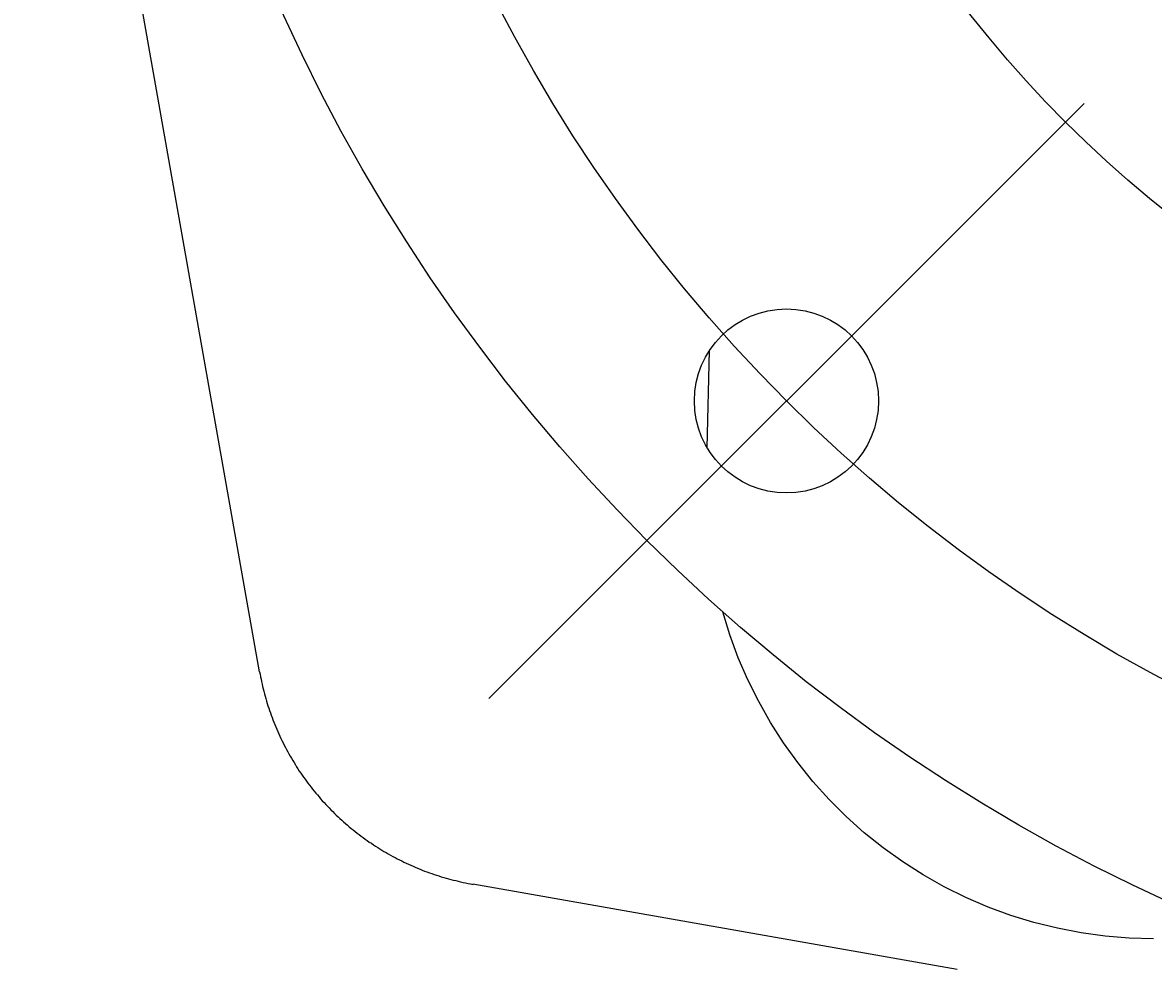
# Model space of a CAD drawing. Extents: x 0 to 4200, y 0 to 2970.
# Drawn here: x 2679 to 2765, y 1504 to 1576 of the extents above; entities that cross this region are included whole.
import ezdxf

# ---------------------------------------------------------------- set-up
doc = ezdxf.new("R2010")
doc.units = 0
doc.header["$LTSCALE"] = 10
doc.layers.get('0').update_dxf_attribs({"linetype": 'CONTINUOUS'})
doc.layers.get('DEFPOINTS').update_dxf_attribs({"linetype": 'CONTINUOUS'})
for name, color, linetype in [('BEMAßUNGEN_DIN_', 179, 'CONTINUOUS'), ('MITTELLINIE_DIN_', 179, 'CONTINUOUS'), ('MITTELPUNKTMARKIERUNG_DIN_', 179, 'CONTINUOUS'), ('SICHTBARE_KANTEN_DIN_', 179, 'CONTINUOUS')]:
    doc.layers.add(name, color=color, linetype=linetype)
doc.styles.add('STANDARD-DIN_0', font='txt.shx', dxfattribs={"bigfont": 'bigfont.shx'})
doc.dimstyles.get("Standard").update_dxf_attribs({"dimtxt": 0.18, "dimasz": 0.18, "dimexe": 0.18, "dimexo": 0.0625, "dimgap": 0.09, "dimtad": 0, "dimtih": 1, "dimtoh": 1, "dimzin": 0, "dimcen": 0.09, "dimazin": 3, "dimtfac": 1, "dimtofl": 0, "dimtmove": 0, "dimatfit": 3})

# ---------------------------------------------------------------- blocks, each defined once
blk = doc.blocks.new('*U121')
at = {"layer": 'BEMAßUNGEN_DIN_', "color": 250, "style": 'STANDARD-DIN_0'}
blk.add_text('∅180', height=35, rotation=323.96512, dxfattribs=at).set_placement((2947.289, 1550.913))
blk = doc.blocks.new('*D38')
at = {"layer": 'BEMAßUNGEN_DIN_', "color": 250, "linetype": 'CONTINUOUS'}
for p, q in [((2769.005, 1670.717), (2874.131, 1594.241)), ((2894.347, 1579.534), (3038.679, 1474.537))]:
    blk.add_line(p, q, dxfattribs=at)
for points in [[(2771.456, 1674.087), (2766.554, 1667.348), (2748.788, 1685.424)], [(2876.582, 1597.61), (2871.679, 1590.872), (2894.347, 1579.534)]]:
    blk.add_solid(points, dxfattribs=at)
at = {"layer": 'DEFPOINTS', "color": 0, "linetype": 'CONTINUOUS'}
for p in [(2748.788, 1685.424), (2894.347, 1579.534)]:
    blk.add_point(p, dxfattribs=at)
blk.add_blockref('*U121', (0, 0))
blk = doc.blocks.new('*U123')
at = {"layer": 'BEMAßUNGEN_DIN_', "color": 250, "style": 'STANDARD-DIN_0'}
blk.add_text('66,5', height=35, dxfattribs=at).set_placement((2603.696, 1330.612))
blk = doc.blocks.new('*D40')
at = {"layer": 'BEMAßUNGEN_DIN_', "color": 250, "linetype": 'CONTINUOUS'}
for p, q in [((2821.568, 1632.479), (2821.568, 1285.029)), ((2755.068, 1494.074), (2755.068, 1285.029)), ((2755.068, 1316.779), (2595.696, 1316.779)), ((2796.568, 1316.779), (2780.068, 1316.779))]:
    blk.add_line(p, q, dxfattribs=at)
for points in [[(2780.068, 1320.946), (2780.068, 1312.612), (2755.068, 1316.779)], [(2796.568, 1320.946), (2796.568, 1312.612), (2821.568, 1316.779)]]:
    blk.add_solid(points, dxfattribs=at)
at = {"layer": 'DEFPOINTS', "color": 0, "linetype": 'CONTINUOUS'}
for p in [(2821.568, 1632.479), (2755.068, 1494.074), (2755.068, 1316.779)]:
    blk.add_point(p, dxfattribs=at)
blk.add_blockref('*U123', (0, 0))

msp = doc.modelspace()

# ---------------------------------------------------------------- linework, layer by layer
at = {"layer": 'MITTELLINIE_DIN_'}
msp.add_circle((2821.568, 1632.479), 120, dxfattribs=at)
at = {"layer": 'MITTELPUNKTMARKIERUNG_DIN_'}
msp.add_line((2759.342, 1570.254), (2714.088, 1524.999), dxfattribs=at)
at = {"layer": 'SICHTBARE_KANTEN_DIN_'}
for p, q in [((2696.654, 1527.023), (2685.068, 1592.479)), ((2730.686, 1544.069), (2730.867, 1551.474)), ((2749.696, 1504.394), (2712.877, 1510.862))]:
    msp.add_line(p, q, dxfattribs=at)
at = {"layer": 'SICHTBARE_KANTEN_DIN_', "flags": 128}
msp.add_lwpolyline([(2764.614, 1506.723), (2762.772, 1506.773), (2760.939, 1506.922), (2759.119, 1507.17), (2757.316, 1507.516), (2755.534, 1507.959), (2753.776, 1508.498), (2752.047, 1509.132), (2750.353, 1509.86), (2748.705, 1510.677), (2747.105, 1511.581), (2745.557, 1512.569), (2744.065, 1513.64), (2742.632, 1514.79), (2741.261, 1516.018), (2739.956, 1517.32), (2738.726, 1518.69), (2737.573, 1520.122), (2736.5, 1521.612), (2735.509, 1523.159), (2734.602, 1524.757), (2733.782, 1526.405), (2733.051, 1528.097), (2732.413, 1529.827), (2731.869, 1531.587)], dxfattribs=at)
at = {"layer": 'SICHTBARE_KANTEN_DIN_'}
msp.add_polyline3d([(2696.65, 1527.02, 0), (2696.69, 1526.84, 0), (2696.72, 1526.65, 0), (2696.76, 1526.46, 0), (2696.8, 1526.28, 0), (2696.84, 1526.09, 0), (2696.88, 1525.91, 0), (2696.93, 1525.72, 0), (2696.98, 1525.54, 0), (2697.02, 1525.35, 0), (2697.07, 1525.17, 0), (2697.13, 1524.99, 0), (2697.18, 1524.8, 0), (2697.23, 1524.62, 0), (2697.29, 1524.44, 0), (2697.35, 1524.26, 0), (2697.41, 1524.08, 0), (2697.47, 1523.9, 0), (2697.54, 1523.72, 0), (2697.6, 1523.54, 0), (2697.67, 1523.36, 0), (2697.74, 1523.19, 0), (2697.81, 1523.01, 0), (2697.88, 1522.83, 0), (2697.96, 1522.66, 0), (2698.03, 1522.48, 0), (2698.11, 1522.31, 0), (2698.19, 1522.14, 0), (2698.27, 1521.96, 0), (2698.35, 1521.79, 0), (2698.44, 1521.62, 0), (2698.52, 1521.45, 0), (2698.61, 1521.28, 0), (2698.7, 1521.11, 0), (2698.79, 1520.95, 0), (2698.88, 1520.78, 0), (2698.97, 1520.62, 0), (2699.07, 1520.45, 0), (2699.17, 1520.29, 0), (2699.27, 1520.12, 0), (2699.37, 1519.96, 0), (2699.47, 1519.8, 0), (2699.57, 1519.64, 0), (2699.67, 1519.48, 0), (2699.78, 1519.32, 0), (2699.89, 1519.17, 0), (2700, 1519.01, 0), (2700.11, 1518.86, 0), (2700.22, 1518.7, 0), (2700.33, 1518.55, 0), (2700.45, 1518.4, 0), (2700.57, 1518.25, 0), (2700.68, 1518.1, 0), (2700.8, 1517.95, 0), (2700.92, 1517.8, 0), (2701.05, 1517.66, 0), (2701.17, 1517.51, 0), (2701.29, 1517.37, 0), (2701.42, 1517.22, 0), (2701.55, 1517.08, 0), (2701.68, 1516.94, 0), (2701.81, 1516.8, 0), (2701.94, 1516.67, 0), (2702.07, 1516.53, 0), (2702.21, 1516.39, 0), (2702.34, 1516.26, 0), (2702.48, 1516.13, 0), (2702.62, 1516, 0), (2702.76, 1515.87, 0), (2702.9, 1515.74, 0), (2703.04, 1515.61, 0), (2703.18, 1515.49, 0), (2703.33, 1515.36, 0), (2703.47, 1515.24, 0), (2703.62, 1515.12, 0), (2703.77, 1515, 0), (2703.92, 1514.88, 0), (2704.07, 1514.76, 0), (2704.22, 1514.64, 0), (2704.37, 1514.53, 0), (2704.52, 1514.42, 0), (2704.68, 1514.3, 0), (2704.83, 1514.19, 0), (2704.99, 1514.08, 0), (2705.15, 1513.98, 0), (2705.31, 1513.87, 0), (2705.47, 1513.77, 0), (2705.63, 1513.66, 0), (2705.79, 1513.56, 0), (2705.95, 1513.46, 0), (2706.11, 1513.37, 0), (2706.28, 1513.27, 0), (2706.44, 1513.17, 0), (2706.61, 1513.08, 0), (2706.78, 1512.99, 0), (2706.95, 1512.9, 0), (2707.11, 1512.81, 0), (2707.28, 1512.72, 0), (2707.46, 1512.64, 0), (2707.63, 1512.55, 0), (2707.8, 1512.47, 0), (2707.97, 1512.39, 0), (2708.15, 1512.31, 0), (2708.32, 1512.24, 0), (2708.49, 1512.16, 0), (2708.67, 1512.09, 0), (2708.85, 1512.01, 0), (2709.02, 1511.94, 0), (2709.2, 1511.87, 0), (2709.38, 1511.81, 0), (2709.56, 1511.74, 0), (2709.74, 1511.68, 0), (2709.92, 1511.62, 0), (2710.1, 1511.56, 0), (2710.28, 1511.5, 0), (2710.47, 1511.44, 0), (2710.65, 1511.39, 0), (2710.83, 1511.33, 0), (2711.02, 1511.28, 0), (2711.2, 1511.23, 0), (2711.38, 1511.18, 0), (2711.57, 1511.14, 0), (2711.76, 1511.09, 0), (2711.94, 1511.05, 0), (2712.13, 1511.01, 0), (2712.31, 1510.97, 0), (2712.5, 1510.93, 0), (2712.69, 1510.9, 0), (2712.88, 1510.86, 0)], dxfattribs=at)
for centre, radius in [((2821.568, 1632.479), 135), ((2821.568, 1632.479), 90), ((2736.715, 1547.626), 7)]:
    msp.add_circle(centre, radius, dxfattribs=at)

# ---------------------------------------------------------------- dimensions: what is measured, and where the dimension line sits
at = {"layer": 'BEMAßUNGEN_DIN_', "color": 250, "linetype": 'CONTINUOUS'}
dim = msp.add_diameter_dim_2p(p1=(2748.788, 1685.424), p2=(2894.347, 1579.534), dimstyle='Standard', override={"dimdec": 2, "dimtp": 0, "dimtm": 0, "dimtdec": 2, "dimatfit": 2}, dxfattribs=at)
dim.commit()
dim.dimension.update_dxf_attribs({"geometry": '*D38', "text_midpoint": (2987.396, 1511.843), "dimtype": 131})
dim = msp.add_linear_dim(base=(2755.068, 1316.779), p1=(2821.568, 1632.479), p2=(2755.068, 1494.074), angle=180, dimstyle='Standard', override={"dimdec": 2, "dimtp": 0, "dimtm": 0, "dimtdec": 2, "dimatfit": 2}, dxfattribs=at)
dim.commit()
dim.dimension.update_dxf_attribs({"geometry": '*D40', "text_midpoint": (2659.113, 1316.779), "dimtype": 128})

doc.saveas('drawing.dxf')
